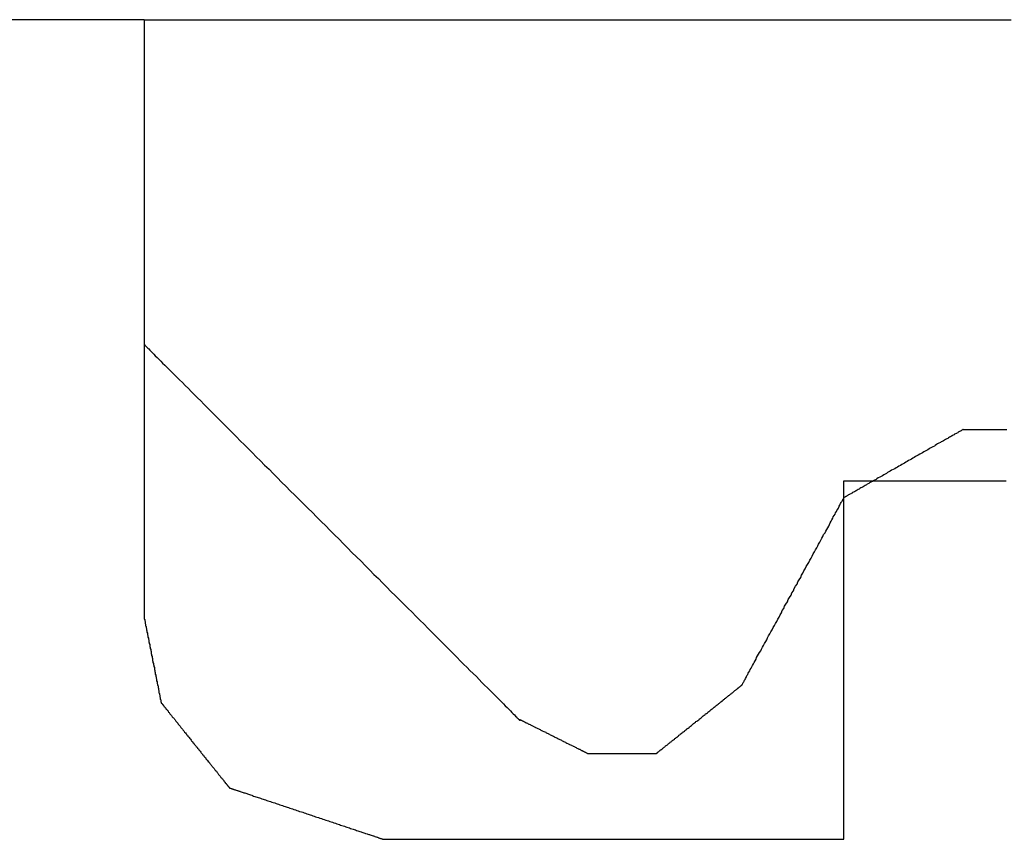
# Model space of a CAD drawing. Extents: x -18 to 110, y -13 to 102.
# Drawn here: x 104 to 106, y 56 to 57 of the extents above; entities that cross this region are included whole.
import ezdxf

# ---------------------------------------------------------------- set-up
doc = ezdxf.new("R2010")
doc.units = 0
doc.header["$LTSCALE"] = 4
doc.layers.add('SAPA_BESLAG', color=1, linetype='CONTINUOUS')

msp = doc.modelspace()

# ---------------------------------------------------------------- linework, layer by layer
at = {"layer": 'SAPA_BESLAG'}
for points in [[(104.297, 57.4977, 0), (104.294, 57.4977, 0), (104.284, 57.4977, 0), (104.266, 57.4977, 0), (104.243, 57.4977, 0), (104.212, 57.4977, 0), (104.175, 57.4977, 0), (104.132, 57.4977, 0), (104.083, 57.4977, 0), (104.028, 57.4977, 0), (103.966, 57.4977, 0)], [(104.297, 57.4974, 0), (104.297, 57.4972, 0), (104.297, 57.4965, 0), (104.297, 57.4953, 0), (104.297, 57.4936, 0), (104.297, 57.4915, 0), (104.297, 57.489, 0), (104.297, 57.486, 0), (104.297, 57.4826, 0), (104.297, 57.4787, 0), (104.297, 57.4745, 0), (104.297, 57.4698, 0), (104.297, 57.4648, 0), (104.297, 57.4593, 0), (104.297, 57.4535, 0), (104.297, 57.4473, 0), (104.297, 57.4407, 0), (104.297, 57.4337, 0), (104.297, 57.4265, 0), (104.297, 57.4188, 0), (104.297, 57.4108, 0), (104.297, 57.4025, 0), (104.297, 57.3939, 0), (104.297, 57.3849, 0), (104.297, 57.3756, 0), (104.297, 57.3661, 0), (104.297, 57.3562, 0), (104.297, 57.3461, 0), (104.297, 57.3357, 0), (104.297, 57.325, 0), (104.297, 57.314, 0), (104.297, 57.3028, 0), (104.297, 57.2913, 0), (104.297, 57.2796, 0), (104.297, 57.2677, 0), (104.297, 57.2556, 0), (104.297, 57.2432, 0), (104.297, 57.2306, 0), (104.297, 57.2178, 0), (104.297, 57.2048, 0), (104.297, 57.1917, 0), (104.297, 57.1783, 0), (104.297, 57.1648, 0), (104.297, 57.1511, 0), (104.297, 57.1373, 0), (104.297, 57.1233, 0), (104.297, 57.1092, 0), (104.297, 57.0949, 0), (104.297, 57.0806, 0), (104.297, 57.066, 0), (104.297, 57.0514, 0), (104.297, 57.0367, 0), (104.297, 57.0219, 0), (104.297, 57.007, 0), (104.297, 56.992, 0), (104.297, 56.977, 0), (104.297, 56.9619, 0), (104.297, 56.9467, 0), (104.297, 56.9315, 0), (104.297, 56.9162, 0), (104.297, 56.9009, 0), (104.297, 56.8856, 0), (104.297, 56.8702, 0), (104.297, 56.8549, 0), (104.297, 56.8395, 0), (104.297, 56.8242, 0), (104.297, 56.8088, 0), (104.297, 56.7935, 0), (104.297, 56.7782, 0), (104.297, 56.7629, 0), (104.297, 56.7477, 0), (104.297, 56.7326, 0), (104.297, 56.7174, 0), (104.297, 56.7024, 0), (104.297, 56.6874, 0), (104.297, 56.6725, 0), (104.297, 56.6577, 0), (104.297, 56.643, 0), (104.297, 56.6284, 0), (104.297, 56.6139, 0), (104.297, 56.5995, 0), (104.297, 56.5852, 0), (104.297, 56.5711, 0), (104.297, 56.5571, 0), (104.297, 56.5433, 0), (104.297, 56.5296, 0), (104.297, 56.5161, 0), (104.297, 56.5028, 0), (104.297, 56.4896, 0), (104.297, 56.4766, 0), (104.297, 56.4638, 0), (104.297, 56.4512, 0), (104.297, 56.4389, 0), (104.297, 56.4267, 0), (104.297, 56.4148, 0), (104.297, 56.4031, 0), (104.297, 56.3916, 0), (104.297, 56.3804, 0), (104.297, 56.3695, 0), (104.297, 56.3588, 0), (104.297, 56.3483, 0), (104.297, 56.3382, 0), (104.297, 56.3283, 0), (104.297, 56.3188, 0), (104.297, 56.3095, 0), (104.297, 56.3006, 0), (104.297, 56.2919, 0), (104.297, 56.2836, 0), (104.297, 56.2756, 0), (104.297, 56.268, 0), (104.297, 56.2607, 0), (104.297, 56.2537, 0), (104.297, 56.2471, 0), (104.297, 56.2409, 0), (104.297, 56.2351, 0), (104.297, 56.2296, 0), (104.297, 56.2246, 0), (104.297, 56.2199, 0), (104.297, 56.2157, 0), (104.297, 56.2118, 0), (104.297, 56.2084, 0), (104.297, 56.2054, 0), (104.297, 56.2029, 0), (104.297, 56.2008, 0), (104.297, 56.1992, 0), (104.297, 56.198, 0), (104.297, 56.1973, 0), (104.297, 56.197, 0)], [(104.297, 57.4974, 0), (104.297, 57.4974, 0), (104.3, 57.4974, 0), (104.303, 57.4974, 0), (104.308, 57.4974, 0), (104.315, 57.4974, 0), (104.323, 57.4974, 0), (104.332, 57.4974, 0), (104.342, 57.4974, 0), (104.354, 57.4974, 0), (104.367, 57.4974, 0), (104.382, 57.4974, 0), (104.397, 57.4974, 0), (104.414, 57.4974, 0), (104.432, 57.4974, 0), (104.451, 57.4974, 0), (104.472, 57.4974, 0), (104.493, 57.4974, 0), (104.516, 57.4974, 0), (104.539, 57.4974, 0), (104.564, 57.4974, 0), (104.59, 57.4974, 0), (104.616, 57.4974, 0), (104.644, 57.4974, 0), (104.672, 57.4974, 0), (104.702, 57.4974, 0), (104.732, 57.4974, 0), (104.764, 57.4974, 0), (104.796, 57.4974, 0), (104.829, 57.4974, 0), (104.863, 57.4974, 0), (104.897, 57.4974, 0), (104.933, 57.4974, 0), (104.969, 57.4974, 0), (105.005, 57.4974, 0), (105.043, 57.4974, 0), (105.081, 57.4974, 0), (105.12, 57.4974, 0), (105.159, 57.4974, 0), (105.199, 57.4974, 0), (105.24, 57.4974, 0), (105.281, 57.4974, 0), (105.323, 57.4974, 0), (105.365, 57.4974, 0), (105.408, 57.4974, 0), (105.451, 57.4974, 0), (105.495, 57.4974, 0), (105.538, 57.4974, 0), (105.583, 57.4974, 0), (105.628, 57.4974, 0), (105.673, 57.4974, 0), (105.718, 57.4974, 0), (105.764, 57.4974, 0), (105.81, 57.4974, 0), (105.856, 57.4974, 0), (105.902, 57.4974, 0), (105.949, 57.4974, 0), (105.996, 57.4974, 0), (106.043, 57.4974, 0), (106.09, 57.4974, 0), (106.137, 57.4974, 0), (106.184, 57.4974, 0)], [(104.297, 57.497, 0), (104.297, 57.4969, 0), (104.297, 57.4965, 0), (104.297, 57.4958, 0), (104.297, 57.495, 0), (104.297, 57.4938, 0), (104.297, 57.4924, 0), (104.297, 57.4908, 0), (104.297, 57.489, 0), (104.297, 57.4869, 0), (104.297, 57.4846, 0), (104.297, 57.482, 0), (104.297, 57.4793, 0), (104.297, 57.4763, 0), (104.297, 57.4732, 0), (104.297, 57.4698, 0), (104.297, 57.4662, 0), (104.297, 57.4625, 0), (104.297, 57.4585, 0), (104.297, 57.4543, 0), (104.297, 57.45, 0), (104.297, 57.4455, 0), (104.297, 57.4408, 0), (104.297, 57.4359, 0), (104.297, 57.4309, 0), (104.297, 57.4257, 0), (104.297, 57.4204, 0), (104.297, 57.4149, 0), (104.297, 57.4092, 0), (104.297, 57.4034, 0), (104.297, 57.3975, 0), (104.297, 57.3914, 0), (104.297, 57.3851, 0), (104.297, 57.3788, 0), (104.297, 57.3723, 0), (104.297, 57.3657, 0), (104.297, 57.359, 0), (104.297, 57.3522, 0), (104.297, 57.3452, 0), (104.297, 57.3382, 0), (104.297, 57.331, 0), (104.297, 57.3238, 0), (104.297, 57.3165, 0), (104.297, 57.309, 0), (104.297, 57.3015, 0), (104.297, 57.2939, 0), (104.297, 57.2863, 0), (104.297, 57.2785, 0), (104.297, 57.2707, 0), (104.297, 57.2629, 0), (104.297, 57.2549, 0), (104.297, 57.2469, 0), (104.297, 57.2389, 0), (104.297, 57.2308, 0), (104.297, 57.2227, 0), (104.297, 57.2145, 0), (104.297, 57.2063, 0), (104.297, 57.1981, 0), (104.297, 57.1898, 0), (104.297, 57.1815, 0), (104.297, 57.1732, 0), (104.297, 57.1649, 0), (104.297, 57.1566, 0), (104.297, 57.1482, 0), (104.297, 57.1399, 0), (104.297, 57.1316, 0), (104.297, 57.1232, 0), (104.297, 57.1149, 0), (104.297, 57.1066, 0), (104.297, 57.0983, 0), (104.297, 57.0901, 0), (104.297, 57.0818, 0), (104.297, 57.0736, 0), (104.297, 57.0654, 0), (104.297, 57.0573, 0), (104.297, 57.0492, 0), (104.297, 57.0412, 0), (104.297, 57.0332, 0), (104.297, 57.0253, 0), (104.297, 57.0174, 0), (104.297, 57.0096, 0), (104.297, 57.0019, 0), (104.297, 56.9942, 0), (104.297, 56.9866, 0), (104.297, 56.9791, 0), (104.297, 56.9717, 0), (104.297, 56.9643, 0), (104.297, 56.9571, 0), (104.297, 56.9499, 0), (104.297, 56.9429, 0), (104.297, 56.9359, 0), (104.297, 56.9291, 0), (104.297, 56.9224, 0), (104.297, 56.9158, 0), (104.297, 56.9093, 0), (104.297, 56.903, 0), (104.297, 56.8968, 0), (104.297, 56.8907, 0), (104.297, 56.8847, 0), (104.297, 56.8789, 0), (104.297, 56.8733, 0), (104.297, 56.8678, 0), (104.297, 56.8624, 0), (104.297, 56.8572, 0), (104.297, 56.8522, 0), (104.297, 56.8473, 0), (104.297, 56.8426, 0), (104.297, 56.8381, 0), (104.297, 56.8338, 0), (104.297, 56.8296, 0), (104.297, 56.8257, 0), (104.297, 56.8219, 0), (104.297, 56.8183, 0), (104.297, 56.815, 0), (104.297, 56.8118, 0), (104.297, 56.8088, 0), (104.297, 56.8061, 0), (104.297, 56.8036, 0), (104.297, 56.8012, 0), (104.297, 56.7992, 0), (104.297, 56.7973, 0), (104.297, 56.7957, 0), (104.297, 56.7943, 0), (104.297, 56.7932, 0), (104.297, 56.7923, 0), (104.297, 56.7916, 0), (104.297, 56.7912, 0), (104.297, 56.7911, 0)], [(104.297, 56.7904, 0), (104.298, 56.7903, 0), (104.298, 56.7898, 0), (104.299, 56.7891, 0), (104.3, 56.788, 0), (104.301, 56.7867, 0), (104.303, 56.7851, 0), (104.305, 56.7832, 0), (104.307, 56.7811, 0), (104.309, 56.7787, 0), (104.312, 56.776, 0), (104.315, 56.7731, 0), (104.318, 56.7699, 0), (104.321, 56.7665, 0), (104.325, 56.7628, 0), (104.329, 56.7589, 0), (104.333, 56.7548, 0), (104.337, 56.7504, 0), (104.342, 56.7458, 0), (104.347, 56.741, 0), (104.352, 56.736, 0), (104.357, 56.7308, 0), (104.362, 56.7253, 0), (104.368, 56.7197, 0), (104.374, 56.7139, 0), (104.38, 56.7079, 0), (104.386, 56.7017, 0), (104.393, 56.6953, 0), (104.399, 56.6887, 0), (104.406, 56.682, 0), (104.413, 56.6751, 0), (104.42, 56.6681, 0), (104.427, 56.6609, 0), (104.434, 56.6535, 0), (104.442, 56.646, 0), (104.449, 56.6384, 0), (104.457, 56.6306, 0), (104.465, 56.6227, 0), (104.473, 56.6147, 0), (104.481, 56.6065, 0), (104.49, 56.5982, 0), (104.498, 56.5898, 0), (104.506, 56.5813, 0), (104.515, 56.5728, 0), (104.524, 56.5641, 0), (104.533, 56.5553, 0), (104.541, 56.5464, 0), (104.55, 56.5374, 0), (104.559, 56.5284, 0), (104.569, 56.5193, 0), (104.578, 56.5101, 0), (104.587, 56.5008, 0), (104.596, 56.4915, 0), (104.606, 56.4822, 0), (104.615, 56.4727, 0), (104.625, 56.4633, 0), (104.634, 56.4538, 0), (104.644, 56.4442, 0), (104.653, 56.4347, 0), (104.663, 56.4251, 0), (104.672, 56.4155, 0), (104.682, 56.4058, 0), (104.692, 56.3962, 0), (104.701, 56.3865, 0), (104.711, 56.3769, 0), (104.721, 56.3672, 0), (104.73, 56.3576, 0), (104.74, 56.348, 0), (104.749, 56.3383, 0), (104.759, 56.3287, 0), (104.769, 56.3192, 0), (104.778, 56.3096, 0), (104.788, 56.3001, 0), (104.797, 56.2907, 0), (104.807, 56.2813, 0), (104.816, 56.2719, 0), (104.825, 56.2626, 0), (104.834, 56.2533, 0), (104.844, 56.2442, 0), (104.853, 56.235, 0), (104.862, 56.226, 0), (104.871, 56.217, 0), (104.88, 56.2082, 0), (104.888, 56.1994, 0), (104.897, 56.1907, 0), (104.906, 56.1821, 0), (104.914, 56.1736, 0), (104.923, 56.1652, 0), (104.931, 56.1569, 0), (104.939, 56.1488, 0), (104.947, 56.1407, 0), (104.955, 56.1328, 0), (104.963, 56.125, 0), (104.97, 56.1174, 0), (104.978, 56.1099, 0), (104.985, 56.1025, 0), (104.992, 56.0953, 0), (105, 56.0883, 0), (105.006, 56.0814, 0), (105.013, 56.0747, 0), (105.02, 56.0681, 0), (105.026, 56.0618, 0), (105.032, 56.0556, 0), (105.038, 56.0496, 0), (105.044, 56.0437, 0), (105.05, 56.0381, 0), (105.055, 56.0327, 0), (105.06, 56.0274, 0), (105.065, 56.0224, 0), (105.07, 56.0176, 0), (105.075, 56.013, 0), (105.079, 56.0087, 0), (105.083, 56.0045, 0), (105.087, 56.0006, 0), (105.091, 55.997, 0), (105.094, 55.9935, 0), (105.097, 55.9903, 0), (105.1, 55.9874, 0), (105.103, 55.9847, 0), (105.105, 55.9823, 0), (105.108, 55.9802, 0), (105.109, 55.9783, 0), (105.111, 55.9767, 0), (105.112, 55.9754, 0), (105.113, 55.9744, 0), (105.114, 55.9736, 0), (105.115, 55.9732, 0), (105.115, 55.973, 0)], [(106.08, 56.6063, 0), (106.08, 56.6063, 0), (106.08, 56.6062, 0), (106.08, 56.6061, 0), (106.08, 56.6059, 0), (106.079, 56.6056, 0), (106.079, 56.6053, 0), (106.078, 56.605, 0), (106.077, 56.6046, 0), (106.077, 56.6042, 0), (106.076, 56.6037, 0), (106.075, 56.6032, 0), (106.074, 56.6026, 0), (106.073, 56.602, 0), (106.072, 56.6013, 0), (106.07, 56.6006, 0), (106.069, 56.5998, 0), (106.068, 56.599, 0), (106.066, 56.5982, 0), (106.065, 56.5973, 0), (106.063, 56.5964, 0), (106.061, 56.5955, 0), (106.06, 56.5945, 0), (106.058, 56.5935, 0), (106.056, 56.5924, 0), (106.054, 56.5913, 0), (106.052, 56.5902, 0), (106.05, 56.589, 0), (106.048, 56.5878, 0), (106.046, 56.5866, 0), (106.044, 56.5854, 0), (106.041, 56.5841, 0), (106.039, 56.5828, 0), (106.037, 56.5814, 0), (106.034, 56.5801, 0), (106.032, 56.5787, 0), (106.03, 56.5773, 0), (106.027, 56.5758, 0), (106.024, 56.5744, 0), (106.022, 56.5729, 0), (106.019, 56.5714, 0), (106.017, 56.5699, 0), (106.014, 56.5683, 0), (106.011, 56.5667, 0), (106.008, 56.5652, 0), (106.006, 56.5636, 0), (106.003, 56.5619, 0), (106, 56.5603, 0), (105.997, 56.5587, 0), (105.994, 56.557, 0), (105.991, 56.5554, 0), (105.988, 56.5537, 0), (105.985, 56.552, 0), (105.982, 56.5503, 0), (105.979, 56.5486, 0), (105.976, 56.5468, 0), (105.973, 56.5451, 0), (105.97, 56.5434, 0), (105.967, 56.5416, 0), (105.964, 56.5399, 0), (105.961, 56.5381, 0), (105.958, 56.5364, 0), (105.955, 56.5346, 0), (105.952, 56.5329, 0), (105.949, 56.5311, 0), (105.946, 56.5294, 0), (105.943, 56.5276, 0), (105.94, 56.5259, 0), (105.937, 56.5241, 0), (105.934, 56.5224, 0), (105.931, 56.5206, 0), (105.927, 56.5189, 0), (105.924, 56.5172, 0), (105.921, 56.5155, 0), (105.918, 56.5138, 0), (105.915, 56.512, 0), (105.913, 56.5104, 0), (105.91, 56.5087, 0), (105.907, 56.507, 0), (105.904, 56.5053, 0), (105.901, 56.5037, 0), (105.898, 56.5021, 0), (105.895, 56.5005, 0), (105.892, 56.4989, 0), (105.89, 56.4973, 0), (105.887, 56.4957, 0), (105.884, 56.4942, 0), (105.882, 56.4927, 0), (105.879, 56.4911, 0), (105.876, 56.4897, 0), (105.874, 56.4882, 0), (105.871, 56.4868, 0), (105.869, 56.4854, 0), (105.866, 56.484, 0), (105.864, 56.4826, 0), (105.862, 56.4813, 0), (105.859, 56.48, 0), (105.857, 56.4787, 0), (105.855, 56.4774, 0), (105.853, 56.4762, 0), (105.851, 56.475, 0), (105.849, 56.4738, 0), (105.847, 56.4727, 0), (105.845, 56.4716, 0), (105.843, 56.4706, 0), (105.841, 56.4695, 0), (105.839, 56.4686, 0), (105.838, 56.4676, 0), (105.836, 56.4667, 0), (105.835, 56.4658, 0), (105.833, 56.465, 0), (105.832, 56.4642, 0), (105.83, 56.4634, 0), (105.829, 56.4627, 0), (105.828, 56.4621, 0), (105.827, 56.4614, 0), (105.826, 56.4609, 0), (105.825, 56.4603, 0), (105.824, 56.4598, 0), (105.823, 56.4594, 0), (105.823, 56.459, 0), (105.822, 56.4587, 0), (105.822, 56.4584, 0), (105.821, 56.4581, 0), (105.821, 56.458, 0), (105.821, 56.4578, 0), (105.82, 56.4577, 0), (105.82, 56.4577, 0)], [(106.175, 56.6055, 0), (106.164, 56.6055, 0), (106.154, 56.6055, 0), (106.145, 56.6055, 0), (106.137, 56.6055, 0), (106.128, 56.6055, 0), (106.121, 56.6055, 0), (106.114, 56.6055, 0), (106.108, 56.6055, 0), (106.102, 56.6055, 0), (106.097, 56.6055, 0), (106.093, 56.6055, 0), (106.089, 56.6055, 0), (106.086, 56.6055, 0), (106.083, 56.6055, 0), (106.081, 56.6055, 0), (106.08, 56.6055, 0), (106.08, 56.6055, 0)], [(105.82, 56.4941, 0), (105.821, 56.4941, 0), (105.821, 56.4941, 0), (105.821, 56.4941, 0), (105.822, 56.4941, 0), (105.823, 56.4941, 0), (105.824, 56.4941, 0), (105.826, 56.4941, 0), (105.827, 56.4941, 0), (105.829, 56.4941, 0), (105.831, 56.4941, 0), (105.834, 56.4941, 0), (105.836, 56.4941, 0), (105.839, 56.4941, 0), (105.842, 56.4941, 0), (105.845, 56.4941, 0), (105.848, 56.4941, 0), (105.851, 56.4941, 0), (105.855, 56.4941, 0), (105.858, 56.4941, 0), (105.862, 56.4941, 0), (105.866, 56.4941, 0), (105.871, 56.4941, 0), (105.875, 56.4941, 0), (105.88, 56.4941, 0), (105.885, 56.4941, 0), (105.889, 56.4941, 0), (105.894, 56.4941, 0), (105.9, 56.4941, 0), (105.905, 56.4941, 0), (105.911, 56.4941, 0), (105.916, 56.4941, 0), (105.922, 56.4941, 0), (105.928, 56.4941, 0), (105.934, 56.4941, 0), (105.94, 56.4941, 0), (105.947, 56.4941, 0), (105.953, 56.4941, 0), (105.96, 56.4941, 0), (105.966, 56.4941, 0), (105.973, 56.4941, 0), (105.98, 56.4941, 0), (105.987, 56.4941, 0), (105.994, 56.4941, 0), (106.001, 56.4941, 0), (106.009, 56.4941, 0), (106.016, 56.4941, 0), (106.024, 56.4941, 0), (106.031, 56.4941, 0), (106.039, 56.4941, 0), (106.047, 56.4941, 0), (106.055, 56.4941, 0), (106.063, 56.4941, 0), (106.071, 56.4941, 0), (106.079, 56.4941, 0), (106.087, 56.4941, 0), (106.095, 56.4941, 0), (106.104, 56.4941, 0), (106.112, 56.4941, 0), (106.121, 56.4941, 0), (106.129, 56.4941, 0), (106.138, 56.4941, 0), (106.146, 56.4941, 0), (106.155, 56.4941, 0), (106.164, 56.4941, 0), (106.173, 56.4941, 0)], [(105.82, 55.7141, 0), (105.82, 55.7142, 0), (105.82, 55.7145, 0), (105.82, 55.7149, 0), (105.82, 55.7156, 0), (105.82, 55.7164, 0), (105.82, 55.7174, 0), (105.82, 55.7185, 0), (105.82, 55.7198, 0), (105.82, 55.7213, 0), (105.82, 55.723, 0), (105.82, 55.7248, 0), (105.82, 55.7268, 0), (105.82, 55.7289, 0), (105.82, 55.7312, 0), (105.82, 55.7336, 0), (105.82, 55.7362, 0), (105.82, 55.739, 0), (105.82, 55.7418, 0), (105.82, 55.7449, 0), (105.82, 55.748, 0), (105.82, 55.7513, 0), (105.82, 55.7548, 0), (105.82, 55.7584, 0), (105.82, 55.7621, 0), (105.82, 55.7659, 0), (105.82, 55.7699, 0), (105.82, 55.774, 0), (105.82, 55.7782, 0), (105.82, 55.7825, 0), (105.82, 55.7869, 0), (105.82, 55.7915, 0), (105.82, 55.7962, 0), (105.82, 55.801, 0), (105.82, 55.8059, 0), (105.82, 55.8109, 0), (105.82, 55.816, 0), (105.82, 55.8212, 0), (105.82, 55.8265, 0), (105.82, 55.8319, 0), (105.82, 55.8374, 0), (105.82, 55.843, 0), (105.82, 55.8486, 0), (105.82, 55.8544, 0), (105.82, 55.8602, 0), (105.82, 55.8662, 0), (105.82, 55.8722, 0), (105.82, 55.8783, 0), (105.82, 55.8845, 0), (105.82, 55.8907, 0), (105.82, 55.897, 0), (105.82, 55.9034, 0), (105.82, 55.9098, 0), (105.82, 55.9163, 0), (105.82, 55.9229, 0), (105.82, 55.9295, 0), (105.82, 55.9362, 0), (105.82, 55.943, 0), (105.82, 55.9498, 0), (105.82, 55.9566, 0), (105.82, 55.9635, 0), (105.82, 55.9704, 0), (105.82, 55.9774, 0), (105.82, 55.9844, 0), (105.82, 55.9915, 0), (105.82, 55.9986, 0), (105.82, 56.0057, 0), (105.82, 56.0129, 0), (105.82, 56.0201, 0), (105.82, 56.0273, 0), (105.82, 56.0345, 0), (105.82, 56.0418, 0), (105.82, 56.0491, 0), (105.82, 56.0564, 0), (105.82, 56.0637, 0), (105.82, 56.071, 0), (105.82, 56.0784, 0), (105.82, 56.0857, 0), (105.82, 56.0931, 0), (105.82, 56.1004, 0), (105.82, 56.1078, 0), (105.82, 56.1151, 0), (105.82, 56.1225, 0), (105.82, 56.1299, 0), (105.82, 56.1372, 0), (105.82, 56.1445, 0), (105.82, 56.1518, 0), (105.82, 56.1591, 0), (105.82, 56.1664, 0), (105.82, 56.1737, 0), (105.82, 56.1809, 0), (105.82, 56.1881, 0), (105.82, 56.1953, 0), (105.82, 56.2025, 0), (105.82, 56.2096, 0), (105.82, 56.2167, 0), (105.82, 56.2238, 0), (105.82, 56.2308, 0), (105.82, 56.2378, 0), (105.82, 56.2447, 0), (105.82, 56.2516, 0), (105.82, 56.2585, 0), (105.82, 56.2653, 0), (105.82, 56.272, 0), (105.82, 56.2787, 0), (105.82, 56.2853, 0), (105.82, 56.2919, 0), (105.82, 56.2984, 0), (105.82, 56.3048, 0), (105.82, 56.3112, 0), (105.82, 56.3175, 0), (105.82, 56.3238, 0), (105.82, 56.3299, 0), (105.82, 56.336, 0), (105.82, 56.342, 0), (105.82, 56.348, 0), (105.82, 56.3538, 0), (105.82, 56.3596, 0), (105.82, 56.3653, 0), (105.82, 56.3709, 0), (105.82, 56.3764, 0), (105.82, 56.3818, 0), (105.82, 56.3871, 0), (105.82, 56.3923, 0), (105.82, 56.3974, 0), (105.82, 56.4024, 0), (105.82, 56.4073, 0), (105.82, 56.412, 0), (105.82, 56.4167, 0), (105.82, 56.4213, 0), (105.82, 56.4257, 0), (105.82, 56.4301, 0), (105.82, 56.4343, 0), (105.82, 56.4384, 0), (105.82, 56.4423, 0), (105.82, 56.4462, 0), (105.82, 56.4499, 0), (105.82, 56.4534, 0), (105.82, 56.4569, 0), (105.82, 56.4602, 0), (105.82, 56.4634, 0), (105.82, 56.4664, 0), (105.82, 56.4693, 0), (105.82, 56.472, 0), (105.82, 56.4746, 0), (105.82, 56.477, 0), (105.82, 56.4793, 0), (105.82, 56.4815, 0), (105.82, 56.4834, 0), (105.82, 56.4852, 0), (105.82, 56.4869, 0), (105.82, 56.4884, 0), (105.82, 56.4897, 0), (105.82, 56.4909, 0), (105.82, 56.4918, 0), (105.82, 56.4927, 0), (105.82, 56.4933, 0), (105.82, 56.4937, 0), (105.82, 56.494, 0), (105.82, 56.4941, 0)], [(105.597, 56.0482, 0), (105.597, 56.0483, 0), (105.597, 56.0485, 0), (105.597, 56.0489, 0), (105.598, 56.0494, 0), (105.598, 56.0501, 0), (105.599, 56.0509, 0), (105.599, 56.0518, 0), (105.6, 56.0529, 0), (105.6, 56.0541, 0), (105.601, 56.0554, 0), (105.602, 56.0569, 0), (105.603, 56.0585, 0), (105.604, 56.0602, 0), (105.605, 56.062, 0), (105.606, 56.064, 0), (105.607, 56.066, 0), (105.608, 56.0682, 0), (105.609, 56.0705, 0), (105.611, 56.0729, 0), (105.612, 56.0754, 0), (105.613, 56.078, 0), (105.615, 56.0808, 0), (105.616, 56.0836, 0), (105.618, 56.0865, 0), (105.62, 56.0895, 0), (105.621, 56.0926, 0), (105.623, 56.0958, 0), (105.625, 56.0991, 0), (105.627, 56.1024, 0), (105.629, 56.1059, 0), (105.63, 56.1094, 0), (105.632, 56.113, 0), (105.634, 56.1167, 0), (105.636, 56.1204, 0), (105.639, 56.1242, 0), (105.641, 56.1281, 0), (105.643, 56.1321, 0), (105.645, 56.1361, 0), (105.647, 56.1402, 0), (105.65, 56.1443, 0), (105.652, 56.1485, 0), (105.654, 56.1528, 0), (105.656, 56.1571, 0), (105.659, 56.1614, 0), (105.661, 56.1658, 0), (105.664, 56.1703, 0), (105.666, 56.1747, 0), (105.669, 56.1793, 0), (105.671, 56.1838, 0), (105.674, 56.1884, 0), (105.676, 56.193, 0), (105.679, 56.1977, 0), (105.681, 56.2024, 0), (105.684, 56.2071, 0), (105.686, 56.2118, 0), (105.689, 56.2166, 0), (105.691, 56.2213, 0), (105.694, 56.2261, 0), (105.697, 56.2309, 0), (105.699, 56.2357, 0), (105.702, 56.2405, 0), (105.705, 56.2454, 0), (105.707, 56.2502, 0), (105.71, 56.255, 0), (105.712, 56.2599, 0), (105.715, 56.2647, 0), (105.718, 56.2695, 0), (105.72, 56.2743, 0), (105.723, 56.2791, 0), (105.726, 56.2839, 0), (105.728, 56.2887, 0), (105.731, 56.2934, 0), (105.733, 56.2981, 0), (105.736, 56.3028, 0), (105.738, 56.3075, 0), (105.741, 56.3122, 0), (105.744, 56.3168, 0), (105.746, 56.3214, 0), (105.749, 56.326, 0), (105.751, 56.3305, 0), (105.753, 56.335, 0), (105.756, 56.3394, 0), (105.758, 56.3438, 0), (105.761, 56.3482, 0), (105.763, 56.3525, 0), (105.765, 56.3567, 0), (105.768, 56.3609, 0), (105.77, 56.365, 0), (105.772, 56.3691, 0), (105.774, 56.3731, 0), (105.776, 56.3771, 0), (105.779, 56.381, 0), (105.781, 56.3848, 0), (105.783, 56.3886, 0), (105.785, 56.3922, 0), (105.787, 56.3958, 0), (105.789, 56.3994, 0), (105.79, 56.4028, 0), (105.792, 56.4062, 0), (105.794, 56.4094, 0), (105.796, 56.4126, 0), (105.797, 56.4157, 0), (105.799, 56.4187, 0), (105.801, 56.4216, 0), (105.802, 56.4245, 0), (105.804, 56.4272, 0), (105.805, 56.4298, 0), (105.807, 56.4323, 0), (105.808, 56.4347, 0), (105.809, 56.437, 0), (105.81, 56.4392, 0), (105.811, 56.4413, 0), (105.812, 56.4432, 0), (105.813, 56.445, 0), (105.814, 56.4468, 0), (105.815, 56.4483, 0), (105.816, 56.4498, 0), (105.817, 56.4511, 0), (105.817, 56.4524, 0), (105.818, 56.4534, 0), (105.819, 56.4544, 0), (105.819, 56.4552, 0), (105.819, 56.4558, 0), (105.82, 56.4563, 0), (105.82, 56.4567, 0), (105.82, 56.4569, 0), (105.82, 56.457, 0)], [(104.297, 56.1974, 0), (104.297, 56.1974, 0), (104.297, 56.1973, 0), (104.297, 56.1971, 0), (104.297, 56.1969, 0), (104.297, 56.1966, 0), (104.297, 56.1962, 0), (104.297, 56.1958, 0), (104.297, 56.1953, 0), (104.297, 56.1947, 0), (104.297, 56.1941, 0), (104.297, 56.1935, 0), (104.298, 56.1927, 0), (104.298, 56.192, 0), (104.298, 56.1911, 0), (104.298, 56.1902, 0), (104.298, 56.1893, 0), (104.299, 56.1883, 0), (104.299, 56.1873, 0), (104.299, 56.1862, 0), (104.299, 56.185, 0), (104.299, 56.1838, 0), (104.3, 56.1826, 0), (104.3, 56.1813, 0), (104.3, 56.18, 0), (104.3, 56.1786, 0), (104.301, 56.1772, 0), (104.301, 56.1758, 0), (104.301, 56.1743, 0), (104.302, 56.1728, 0), (104.302, 56.1712, 0), (104.302, 56.1696, 0), (104.303, 56.168, 0), (104.303, 56.1663, 0), (104.303, 56.1646, 0), (104.304, 56.1628, 0), (104.304, 56.1611, 0), (104.304, 56.1593, 0), (104.305, 56.1574, 0), (104.305, 56.1556, 0), (104.305, 56.1537, 0), (104.306, 56.1518, 0), (104.306, 56.1499, 0), (104.307, 56.1479, 0), (104.307, 56.1459, 0), (104.307, 56.1439, 0), (104.308, 56.1419, 0), (104.308, 56.1399, 0), (104.309, 56.1378, 0), (104.309, 56.1357, 0), (104.309, 56.1337, 0), (104.31, 56.1316, 0), (104.31, 56.1294, 0), (104.311, 56.1273, 0), (104.311, 56.1252, 0), (104.312, 56.123, 0), (104.312, 56.1209, 0), (104.312, 56.1187, 0), (104.313, 56.1165, 0), (104.313, 56.1143, 0), (104.314, 56.1121, 0), (104.314, 56.1099, 0), (104.315, 56.1078, 0), (104.315, 56.1056, 0), (104.315, 56.1034, 0), (104.316, 56.1012, 0), (104.316, 56.099, 0), (104.317, 56.0968, 0), (104.317, 56.0946, 0), (104.318, 56.0924, 0), (104.318, 56.0902, 0), (104.319, 56.0881, 0), (104.319, 56.0859, 0), (104.319, 56.0838, 0), (104.32, 56.0816, 0), (104.32, 56.0795, 0), (104.321, 56.0774, 0), (104.321, 56.0753, 0), (104.321, 56.0732, 0), (104.322, 56.0711, 0), (104.322, 56.069, 0), (104.323, 56.067, 0), (104.323, 56.065, 0), (104.324, 56.063, 0), (104.324, 56.061, 0), (104.324, 56.0591, 0), (104.325, 56.0571, 0), (104.325, 56.0552, 0), (104.325, 56.0533, 0), (104.326, 56.0515, 0), (104.326, 56.0497, 0), (104.327, 56.0479, 0), (104.327, 56.0461, 0), (104.327, 56.0444, 0), (104.328, 56.0426, 0), (104.328, 56.041, 0), (104.328, 56.0393, 0), (104.329, 56.0377, 0), (104.329, 56.0362, 0), (104.329, 56.0346, 0), (104.329, 56.0331, 0), (104.33, 56.0317, 0), (104.33, 56.0303, 0), (104.33, 56.0289, 0), (104.331, 56.0276, 0), (104.331, 56.0263, 0), (104.331, 56.0251, 0), (104.331, 56.0239, 0), (104.332, 56.0228, 0), (104.332, 56.0217, 0), (104.332, 56.0206, 0), (104.332, 56.0196, 0), (104.332, 56.0187, 0), (104.333, 56.0178, 0), (104.333, 56.017, 0), (104.333, 56.0162, 0), (104.333, 56.0155, 0), (104.333, 56.0148, 0), (104.333, 56.0142, 0), (104.333, 56.0136, 0), (104.333, 56.0131, 0), (104.334, 56.0127, 0), (104.334, 56.0124, 0), (104.334, 56.0121, 0), (104.334, 56.0118, 0), (104.334, 56.0116, 0), (104.334, 56.0115, 0), (104.334, 56.0115, 0)], [(105.411, 55.9007, 0), (105.412, 55.9007, 0), (105.412, 55.9008, 0), (105.412, 55.9009, 0), (105.412, 55.901, 0), (105.412, 55.9011, 0), (105.412, 55.9013, 0), (105.413, 55.9016, 0), (105.413, 55.9018, 0), (105.413, 55.9021, 0), (105.414, 55.9024, 0), (105.414, 55.9027, 0), (105.415, 55.9031, 0), (105.415, 55.9035, 0), (105.416, 55.904, 0), (105.416, 55.9044, 0), (105.417, 55.9049, 0), (105.417, 55.9054, 0), (105.418, 55.906, 0), (105.419, 55.9066, 0), (105.42, 55.9072, 0), (105.42, 55.9078, 0), (105.421, 55.9085, 0), (105.422, 55.9091, 0), (105.423, 55.9098, 0), (105.424, 55.9106, 0), (105.425, 55.9113, 0), (105.426, 55.9121, 0), (105.427, 55.9129, 0), (105.428, 55.9137, 0), (105.429, 55.9146, 0), (105.43, 55.9154, 0), (105.431, 55.9163, 0), (105.432, 55.9172, 0), (105.433, 55.9182, 0), (105.435, 55.9191, 0), (105.436, 55.9201, 0), (105.437, 55.9211, 0), (105.438, 55.9221, 0), (105.44, 55.9231, 0), (105.441, 55.9242, 0), (105.442, 55.9252, 0), (105.444, 55.9263, 0), (105.445, 55.9274, 0), (105.446, 55.9285, 0), (105.448, 55.9297, 0), (105.449, 55.9308, 0), (105.451, 55.932, 0), (105.452, 55.9331, 0), (105.454, 55.9343, 0), (105.455, 55.9355, 0), (105.457, 55.9367, 0), (105.458, 55.938, 0), (105.46, 55.9392, 0), (105.461, 55.9405, 0), (105.463, 55.9417, 0), (105.464, 55.943, 0), (105.466, 55.9443, 0), (105.468, 55.9456, 0), (105.469, 55.9469, 0), (105.471, 55.9482, 0), (105.473, 55.9495, 0), (105.474, 55.9508, 0), (105.476, 55.9522, 0), (105.478, 55.9535, 0), (105.479, 55.9549, 0), (105.481, 55.9562, 0), (105.483, 55.9576, 0), (105.484, 55.959, 0), (105.486, 55.9603, 0), (105.488, 55.9617, 0), (105.49, 55.9631, 0), (105.491, 55.9645, 0), (105.493, 55.9659, 0), (105.495, 55.9673, 0), (105.497, 55.9687, 0), (105.498, 55.9701, 0), (105.5, 55.9715, 0), (105.502, 55.9729, 0), (105.504, 55.9743, 0), (105.505, 55.9757, 0), (105.507, 55.9771, 0), (105.509, 55.9785, 0), (105.511, 55.9799, 0), (105.512, 55.9813, 0), (105.514, 55.9827, 0), (105.516, 55.984, 0), (105.518, 55.9854, 0), (105.519, 55.9868, 0), (105.521, 55.9882, 0), (105.523, 55.9896, 0), (105.524, 55.991, 0), (105.526, 55.9923, 0), (105.528, 55.9937, 0), (105.53, 55.9951, 0), (105.531, 55.9964, 0), (105.533, 55.9977, 0), (105.535, 55.9991, 0), (105.536, 56.0004, 0), (105.538, 56.0017, 0), (105.54, 56.003, 0), (105.541, 56.0043, 0), (105.543, 56.0056, 0), (105.544, 56.0069, 0), (105.546, 56.0082, 0), (105.548, 56.0095, 0), (105.549, 56.0107, 0), (105.551, 56.012, 0), (105.552, 56.0132, 0), (105.554, 56.0144, 0), (105.555, 56.0156, 0), (105.557, 56.0168, 0), (105.558, 56.018, 0), (105.56, 56.0191, 0), (105.561, 56.0203, 0), (105.563, 56.0214, 0), (105.564, 56.0225, 0), (105.565, 56.0236, 0), (105.567, 56.0247, 0), (105.568, 56.0257, 0), (105.569, 56.0268, 0), (105.571, 56.0278, 0), (105.572, 56.0288, 0), (105.573, 56.0298, 0), (105.574, 56.0308, 0), (105.576, 56.0317, 0), (105.577, 56.0327, 0), (105.578, 56.0336, 0), (105.579, 56.0345, 0), (105.58, 56.0353, 0), (105.581, 56.0362, 0), (105.582, 56.037, 0), (105.583, 56.0378, 0), (105.584, 56.0386, 0), (105.585, 56.0394, 0), (105.586, 56.0401, 0), (105.587, 56.0408, 0), (105.588, 56.0415, 0), (105.589, 56.0421, 0), (105.589, 56.0428, 0), (105.59, 56.0434, 0), (105.591, 56.0439, 0), (105.591, 56.0445, 0), (105.592, 56.045, 0), (105.593, 56.0455, 0), (105.593, 56.046, 0), (105.594, 56.0464, 0), (105.594, 56.0468, 0), (105.595, 56.0472, 0), (105.595, 56.0475, 0), (105.596, 56.0478, 0), (105.596, 56.0481, 0), (105.596, 56.0484, 0), (105.597, 56.0486, 0), (105.597, 56.0488, 0), (105.597, 56.0489, 0), (105.597, 56.0491, 0), (105.597, 56.0491, 0), (105.597, 56.0492, 0), (105.597, 56.0492, 0)], [(104.334, 56.0115, 0), (104.334, 56.0115, 0), (104.334, 56.0114, 0), (104.334, 56.0113, 0), (104.334, 56.0112, 0), (104.334, 56.011, 0), (104.334, 56.0107, 0), (104.335, 56.0105, 0), (104.335, 56.0102, 0), (104.335, 56.0098, 0), (104.335, 56.0094, 0), (104.336, 56.009, 0), (104.336, 56.0085, 0), (104.337, 56.008, 0), (104.337, 56.0074, 0), (104.338, 56.0069, 0), (104.338, 56.0063, 0), (104.339, 56.0056, 0), (104.339, 56.0049, 0), (104.34, 56.0042, 0), (104.34, 56.0034, 0), (104.341, 56.0027, 0), (104.342, 56.0018, 0), (104.342, 56.001, 0), (104.343, 56.0001, 0), (104.344, 55.9992, 0), (104.344, 55.9982, 0), (104.345, 55.9973, 0), (104.346, 55.9963, 0), (104.347, 55.9952, 0), (104.348, 55.9942, 0), (104.349, 55.9931, 0), (104.349, 55.992, 0), (104.35, 55.9908, 0), (104.351, 55.9897, 0), (104.352, 55.9885, 0), (104.353, 55.9873, 0), (104.354, 55.986, 0), (104.355, 55.9848, 0), (104.356, 55.9835, 0), (104.357, 55.9822, 0), (104.358, 55.9809, 0), (104.359, 55.9795, 0), (104.361, 55.9781, 0), (104.362, 55.9767, 0), (104.363, 55.9753, 0), (104.364, 55.9739, 0), (104.365, 55.9724, 0), (104.366, 55.971, 0), (104.367, 55.9695, 0), (104.369, 55.968, 0), (104.37, 55.9665, 0), (104.371, 55.9649, 0), (104.372, 55.9634, 0), (104.374, 55.9618, 0), (104.375, 55.9603, 0), (104.376, 55.9587, 0), (104.377, 55.9571, 0), (104.379, 55.9554, 0), (104.38, 55.9538, 0), (104.381, 55.9522, 0), (104.383, 55.9505, 0), (104.384, 55.9489, 0), (104.385, 55.9472, 0), (104.387, 55.9455, 0), (104.388, 55.9438, 0), (104.389, 55.9421, 0), (104.391, 55.9404, 0), (104.392, 55.9387, 0), (104.394, 55.937, 0), (104.395, 55.9353, 0), (104.396, 55.9335, 0), (104.398, 55.9318, 0), (104.399, 55.9301, 0), (104.4, 55.9283, 0), (104.402, 55.9266, 0), (104.403, 55.9248, 0), (104.405, 55.9231, 0), (104.406, 55.9213, 0), (104.407, 55.9196, 0), (104.409, 55.9178, 0), (104.41, 55.9161, 0), (104.412, 55.9143, 0), (104.413, 55.9126, 0), (104.415, 55.9108, 0), (104.416, 55.9091, 0), (104.417, 55.9074, 0), (104.419, 55.9056, 0), (104.42, 55.9039, 0), (104.421, 55.9022, 0), (104.423, 55.9004, 0), (104.424, 55.8987, 0), (104.426, 55.897, 0), (104.427, 55.8953, 0), (104.428, 55.8936, 0), (104.43, 55.8919, 0), (104.431, 55.8902, 0), (104.432, 55.8886, 0), (104.434, 55.8869, 0), (104.435, 55.8853, 0), (104.436, 55.8836, 0), (104.438, 55.882, 0), (104.439, 55.8804, 0), (104.44, 55.8788, 0), (104.442, 55.8772, 0), (104.443, 55.8756, 0), (104.444, 55.874, 0), (104.445, 55.8725, 0), (104.446, 55.8709, 0), (104.448, 55.8694, 0), (104.449, 55.8679, 0), (104.45, 55.8664, 0), (104.451, 55.865, 0), (104.452, 55.8635, 0), (104.454, 55.8621, 0), (104.455, 55.8607, 0), (104.456, 55.8593, 0), (104.457, 55.8579, 0), (104.458, 55.8566, 0), (104.459, 55.8552, 0), (104.46, 55.8539, 0), (104.461, 55.8526, 0), (104.462, 55.8514, 0), (104.463, 55.8501, 0), (104.464, 55.8489, 0), (104.465, 55.8477, 0), (104.466, 55.8466, 0), (104.467, 55.8454, 0), (104.468, 55.8443, 0), (104.469, 55.8432, 0), (104.47, 55.8422, 0), (104.47, 55.8412, 0), (104.471, 55.8402, 0), (104.472, 55.8392, 0), (104.473, 55.8382, 0), (104.473, 55.8373, 0), (104.474, 55.8364, 0), (104.475, 55.8356, 0), (104.475, 55.8348, 0), (104.476, 55.834, 0), (104.477, 55.8332, 0), (104.477, 55.8325, 0), (104.478, 55.8318, 0), (104.478, 55.8312, 0), (104.479, 55.8306, 0), (104.479, 55.83, 0), (104.48, 55.8294, 0), (104.48, 55.8289, 0), (104.481, 55.8285, 0), (104.481, 55.828, 0), (104.481, 55.8276, 0), (104.482, 55.8273, 0), (104.482, 55.827, 0), (104.482, 55.8267, 0), (104.482, 55.8265, 0), (104.482, 55.8263, 0), (104.482, 55.8261, 0), (104.483, 55.826, 0), (104.483, 55.8259, 0), (104.483, 55.8259, 0)], [(105.114, 55.9748, 0), (105.115, 55.9748, 0), (105.115, 55.9748, 0), (105.115, 55.9747, 0), (105.115, 55.9746, 0), (105.115, 55.9745, 0), (105.115, 55.9743, 0), (105.116, 55.9742, 0), (105.116, 55.974, 0), (105.117, 55.9737, 0), (105.117, 55.9735, 0), (105.118, 55.9732, 0), (105.118, 55.973, 0), (105.119, 55.9726, 0), (105.12, 55.9723, 0), (105.12, 55.972, 0), (105.121, 55.9716, 0), (105.122, 55.9712, 0), (105.123, 55.9708, 0), (105.123, 55.9703, 0), (105.124, 55.9699, 0), (105.125, 55.9694, 0), (105.126, 55.9689, 0), (105.127, 55.9684, 0), (105.128, 55.9679, 0), (105.129, 55.9673, 0), (105.131, 55.9668, 0), (105.132, 55.9662, 0), (105.133, 55.9656, 0), (105.134, 55.965, 0), (105.135, 55.9644, 0), (105.137, 55.9637, 0), (105.138, 55.9631, 0), (105.139, 55.9624, 0), (105.141, 55.9617, 0), (105.142, 55.961, 0), (105.144, 55.9603, 0), (105.145, 55.9596, 0), (105.146, 55.9589, 0), (105.148, 55.9581, 0), (105.149, 55.9574, 0), (105.151, 55.9566, 0), (105.152, 55.9559, 0), (105.154, 55.9551, 0), (105.156, 55.9543, 0), (105.157, 55.9535, 0), (105.159, 55.9527, 0), (105.16, 55.9519, 0), (105.162, 55.9511, 0), (105.164, 55.9502, 0), (105.165, 55.9494, 0), (105.167, 55.9486, 0), (105.169, 55.9477, 0), (105.171, 55.9469, 0), (105.172, 55.946, 0), (105.174, 55.9452, 0), (105.176, 55.9443, 0), (105.177, 55.9434, 0), (105.179, 55.9426, 0), (105.181, 55.9417, 0), (105.183, 55.9408, 0), (105.184, 55.9399, 0), (105.186, 55.9391, 0), (105.188, 55.9382, 0), (105.19, 55.9373, 0), (105.191, 55.9365, 0), (105.193, 55.9356, 0), (105.195, 55.9347, 0), (105.197, 55.9338, 0), (105.198, 55.933, 0), (105.2, 55.9321, 0), (105.202, 55.9312, 0), (105.204, 55.9304, 0), (105.205, 55.9295, 0), (105.207, 55.9287, 0), (105.209, 55.9278, 0), (105.21, 55.927, 0), (105.212, 55.9261, 0), (105.214, 55.9253, 0), (105.215, 55.9245, 0), (105.217, 55.9236, 0), (105.219, 55.9228, 0), (105.22, 55.922, 0), (105.222, 55.9212, 0), (105.223, 55.9204, 0), (105.225, 55.9197, 0), (105.227, 55.9189, 0), (105.228, 55.9181, 0), (105.23, 55.9174, 0), (105.231, 55.9166, 0), (105.233, 55.9159, 0), (105.234, 55.9152, 0), (105.235, 55.9145, 0), (105.237, 55.9138, 0), (105.238, 55.9131, 0), (105.239, 55.9125, 0), (105.241, 55.9118, 0), (105.242, 55.9112, 0), (105.243, 55.9105, 0), (105.245, 55.9099, 0), (105.246, 55.9093, 0), (105.247, 55.9088, 0), (105.248, 55.9082, 0), (105.249, 55.9077, 0), (105.25, 55.9071, 0), (105.251, 55.9066, 0), (105.252, 55.9061, 0), (105.253, 55.9056, 0), (105.254, 55.9052, 0), (105.255, 55.9048, 0), (105.256, 55.9043, 0), (105.257, 55.9039, 0), (105.257, 55.9036, 0), (105.258, 55.9032, 0), (105.259, 55.9029, 0), (105.259, 55.9026, 0), (105.26, 55.9023, 0), (105.26, 55.902, 0), (105.261, 55.9018, 0), (105.261, 55.9016, 0), (105.262, 55.9014, 0), (105.262, 55.9012, 0), (105.262, 55.901, 0), (105.263, 55.9009, 0), (105.263, 55.9008, 0), (105.263, 55.9008, 0), (105.263, 55.9007, 0), (105.263, 55.9007, 0)], [(105.263, 55.9007, 0), (105.263, 55.9007, 0), (105.263, 55.9007, 0), (105.263, 55.9007, 0), (105.263, 55.9007, 0), (105.263, 55.9007, 0), (105.264, 55.9007, 0), (105.264, 55.9007, 0), (105.264, 55.9007, 0), (105.264, 55.9007, 0), (105.265, 55.9007, 0), (105.265, 55.9007, 0), (105.265, 55.9007, 0), (105.266, 55.9007, 0), (105.266, 55.9007, 0), (105.267, 55.9007, 0), (105.267, 55.9007, 0), (105.268, 55.9007, 0), (105.268, 55.9007, 0), (105.269, 55.9007, 0), (105.269, 55.9007, 0), (105.27, 55.9007, 0), (105.271, 55.9007, 0), (105.271, 55.9007, 0), (105.272, 55.9007, 0), (105.273, 55.9007, 0), (105.274, 55.9007, 0), (105.274, 55.9007, 0), (105.275, 55.9007, 0), (105.276, 55.9007, 0), (105.277, 55.9007, 0), (105.278, 55.9007, 0), (105.279, 55.9007, 0), (105.28, 55.9007, 0), (105.28, 55.9007, 0), (105.281, 55.9007, 0), (105.282, 55.9007, 0), (105.283, 55.9007, 0), (105.284, 55.9007, 0), (105.285, 55.9007, 0), (105.286, 55.9007, 0), (105.288, 55.9007, 0), (105.289, 55.9007, 0), (105.29, 55.9007, 0), (105.291, 55.9007, 0), (105.292, 55.9007, 0), (105.293, 55.9007, 0), (105.294, 55.9007, 0), (105.295, 55.9007, 0), (105.297, 55.9007, 0), (105.298, 55.9007, 0), (105.299, 55.9007, 0), (105.3, 55.9007, 0), (105.301, 55.9007, 0), (105.303, 55.9007, 0), (105.304, 55.9007, 0), (105.305, 55.9007, 0), (105.307, 55.9007, 0), (105.308, 55.9007, 0), (105.309, 55.9007, 0), (105.31, 55.9007, 0), (105.312, 55.9007, 0), (105.313, 55.9007, 0), (105.314, 55.9007, 0), (105.316, 55.9007, 0), (105.317, 55.9007, 0), (105.319, 55.9007, 0), (105.32, 55.9007, 0), (105.321, 55.9007, 0), (105.323, 55.9007, 0), (105.324, 55.9007, 0), (105.325, 55.9007, 0), (105.327, 55.9007, 0), (105.328, 55.9007, 0), (105.33, 55.9007, 0), (105.331, 55.9007, 0), (105.332, 55.9007, 0), (105.334, 55.9007, 0), (105.335, 55.9007, 0), (105.337, 55.9007, 0), (105.338, 55.9007, 0), (105.339, 55.9007, 0), (105.341, 55.9007, 0), (105.342, 55.9007, 0), (105.344, 55.9007, 0), (105.345, 55.9007, 0), (105.346, 55.9007, 0), (105.348, 55.9007, 0), (105.349, 55.9007, 0), (105.35, 55.9007, 0), (105.352, 55.9007, 0), (105.353, 55.9007, 0), (105.355, 55.9007, 0), (105.356, 55.9007, 0), (105.357, 55.9007, 0), (105.359, 55.9007, 0), (105.36, 55.9007, 0), (105.361, 55.9007, 0), (105.363, 55.9007, 0), (105.364, 55.9007, 0), (105.365, 55.9007, 0), (105.367, 55.9007, 0), (105.368, 55.9007, 0), (105.369, 55.9007, 0), (105.37, 55.9007, 0), (105.372, 55.9007, 0), (105.373, 55.9007, 0), (105.374, 55.9007, 0), (105.375, 55.9007, 0), (105.377, 55.9007, 0), (105.378, 55.9007, 0), (105.379, 55.9007, 0), (105.38, 55.9007, 0), (105.381, 55.9007, 0), (105.383, 55.9007, 0), (105.384, 55.9007, 0), (105.385, 55.9007, 0), (105.386, 55.9007, 0), (105.387, 55.9007, 0), (105.388, 55.9007, 0), (105.389, 55.9007, 0), (105.39, 55.9007, 0), (105.391, 55.9007, 0), (105.392, 55.9007, 0), (105.393, 55.9007, 0), (105.394, 55.9007, 0), (105.395, 55.9007, 0), (105.396, 55.9007, 0), (105.397, 55.9007, 0), (105.398, 55.9007, 0), (105.398, 55.9007, 0), (105.399, 55.9007, 0), (105.4, 55.9007, 0), (105.401, 55.9007, 0), (105.402, 55.9007, 0), (105.402, 55.9007, 0), (105.403, 55.9007, 0), (105.404, 55.9007, 0), (105.404, 55.9007, 0), (105.405, 55.9007, 0), (105.406, 55.9007, 0), (105.406, 55.9007, 0), (105.407, 55.9007, 0), (105.407, 55.9007, 0), (105.408, 55.9007, 0), (105.408, 55.9007, 0), (105.409, 55.9007, 0), (105.409, 55.9007, 0), (105.409, 55.9007, 0), (105.41, 55.9007, 0), (105.41, 55.9007, 0), (105.41, 55.9007, 0), (105.411, 55.9007, 0), (105.411, 55.9007, 0), (105.411, 55.9007, 0), (105.411, 55.9007, 0), (105.411, 55.9007, 0), (105.411, 55.9007, 0), (105.411, 55.9007, 0), (105.411, 55.9007, 0)], [(104.483, 55.8259, 0), (104.483, 55.8259, 0), (104.483, 55.8259, 0), (104.483, 55.8258, 0), (104.483, 55.8257, 0), (104.484, 55.8256, 0), (104.484, 55.8254, 0), (104.484, 55.8253, 0), (104.485, 55.8251, 0), (104.486, 55.8249, 0), (104.486, 55.8246, 0), (104.487, 55.8244, 0), (104.488, 55.8241, 0), (104.489, 55.8238, 0), (104.49, 55.8235, 0), (104.491, 55.8231, 0), (104.492, 55.8228, 0), (104.493, 55.8224, 0), (104.494, 55.8219, 0), (104.496, 55.8215, 0), (104.497, 55.8211, 0), (104.499, 55.8206, 0), (104.5, 55.8201, 0), (104.502, 55.8196, 0), (104.503, 55.8191, 0), (104.505, 55.8185, 0), (104.506, 55.8179, 0), (104.508, 55.8174, 0), (104.51, 55.8168, 0), (104.512, 55.8161, 0), (104.514, 55.8155, 0), (104.516, 55.8149, 0), (104.518, 55.8142, 0), (104.52, 55.8135, 0), (104.522, 55.8128, 0), (104.524, 55.8121, 0), (104.526, 55.8114, 0), (104.528, 55.8106, 0), (104.531, 55.8099, 0), (104.533, 55.8091, 0), (104.535, 55.8083, 0), (104.538, 55.8075, 0), (104.54, 55.8067, 0), (104.543, 55.8059, 0), (104.545, 55.805, 0), (104.548, 55.8042, 0), (104.55, 55.8033, 0), (104.553, 55.8024, 0), (104.556, 55.8016, 0), (104.558, 55.8007, 0), (104.561, 55.7998, 0), (104.564, 55.7989, 0), (104.566, 55.7979, 0), (104.569, 55.797, 0), (104.572, 55.7961, 0), (104.575, 55.7951, 0), (104.578, 55.7942, 0), (104.581, 55.7932, 0), (104.584, 55.7922, 0), (104.586, 55.7912, 0), (104.589, 55.7903, 0), (104.592, 55.7893, 0), (104.595, 55.7883, 0), (104.598, 55.7873, 0), (104.601, 55.7863, 0), (104.604, 55.7852, 0), (104.608, 55.7842, 0), (104.611, 55.7832, 0), (104.614, 55.7822, 0), (104.617, 55.7811, 0), (104.62, 55.7801, 0), (104.623, 55.7791, 0), (104.626, 55.778, 0), (104.629, 55.777, 0), (104.632, 55.7759, 0), (104.635, 55.7749, 0), (104.639, 55.7738, 0), (104.642, 55.7728, 0), (104.645, 55.7717, 0), (104.648, 55.7707, 0), (104.651, 55.7696, 0), (104.654, 55.7686, 0), (104.658, 55.7675, 0), (104.661, 55.7665, 0), (104.664, 55.7654, 0), (104.667, 55.7644, 0), (104.67, 55.7633, 0), (104.673, 55.7623, 0), (104.676, 55.7613, 0), (104.679, 55.7602, 0), (104.683, 55.7592, 0), (104.686, 55.7582, 0), (104.689, 55.7571, 0), (104.692, 55.7561, 0), (104.695, 55.7551, 0), (104.698, 55.7541, 0), (104.701, 55.7531, 0), (104.704, 55.7521, 0), (104.707, 55.7511, 0), (104.71, 55.7501, 0), (104.713, 55.7491, 0), (104.716, 55.7481, 0), (104.719, 55.7471, 0), (104.722, 55.7462, 0), (104.724, 55.7452, 0), (104.727, 55.7443, 0), (104.73, 55.7433, 0), (104.733, 55.7424, 0), (104.736, 55.7415, 0), (104.738, 55.7406, 0), (104.741, 55.7397, 0), (104.744, 55.7388, 0), (104.746, 55.7379, 0), (104.749, 55.737, 0), (104.752, 55.7362, 0), (104.754, 55.7353, 0), (104.757, 55.7345, 0), (104.759, 55.7336, 0), (104.762, 55.7328, 0), (104.764, 55.732, 0), (104.766, 55.7312, 0), (104.769, 55.7305, 0), (104.771, 55.7297, 0), (104.773, 55.729, 0), (104.775, 55.7282, 0), (104.777, 55.7275, 0), (104.779, 55.7268, 0), (104.782, 55.7261, 0), (104.784, 55.7255, 0), (104.786, 55.7248, 0), (104.787, 55.7242, 0), (104.789, 55.7236, 0), (104.791, 55.723, 0), (104.793, 55.7224, 0), (104.795, 55.7218, 0), (104.796, 55.7213, 0), (104.798, 55.7207, 0), (104.799, 55.7202, 0), (104.801, 55.7197, 0), (104.802, 55.7193, 0), (104.804, 55.7188, 0), (104.805, 55.7184, 0), (104.806, 55.718, 0), (104.807, 55.7176, 0), (104.808, 55.7172, 0), (104.809, 55.7169, 0), (104.81, 55.7165, 0), (104.811, 55.7162, 0), (104.812, 55.7159, 0), (104.813, 55.7157, 0), (104.814, 55.7154, 0), (104.814, 55.7152, 0), (104.815, 55.715, 0), (104.815, 55.7149, 0), (104.816, 55.7147, 0), (104.816, 55.7146, 0), (104.816, 55.7145, 0), (104.817, 55.7145, 0), (104.817, 55.7144, 0), (104.817, 55.7144, 0)], [(104.817, 55.7141, 0), (104.818, 55.7141, 0), (104.818, 55.7141, 0), (104.819, 55.7141, 0), (104.82, 55.7141, 0), (104.822, 55.7141, 0), (104.824, 55.7141, 0), (104.826, 55.7141, 0), (104.829, 55.7141, 0), (104.832, 55.7141, 0), (104.835, 55.7141, 0), (104.839, 55.7141, 0), (104.843, 55.7141, 0), (104.847, 55.7141, 0), (104.851, 55.7141, 0), (104.856, 55.7141, 0), (104.861, 55.7141, 0), (104.867, 55.7141, 0), (104.872, 55.7141, 0), (104.878, 55.7141, 0), (104.884, 55.7141, 0), (104.891, 55.7141, 0), (104.897, 55.7141, 0), (104.904, 55.7141, 0), (104.911, 55.7141, 0), (104.919, 55.7141, 0), (104.926, 55.7141, 0), (104.934, 55.7141, 0), (104.942, 55.7141, 0), (104.95, 55.7141, 0), (104.959, 55.7141, 0), (104.968, 55.7141, 0), (104.976, 55.7141, 0), (104.985, 55.7141, 0), (104.995, 55.7141, 0), (105.004, 55.7141, 0), (105.013, 55.7141, 0), (105.023, 55.7141, 0), (105.033, 55.7141, 0), (105.043, 55.7141, 0), (105.053, 55.7141, 0), (105.064, 55.7141, 0), (105.074, 55.7141, 0), (105.084, 55.7141, 0), (105.095, 55.7141, 0), (105.106, 55.7141, 0), (105.117, 55.7141, 0), (105.128, 55.7141, 0), (105.139, 55.7141, 0), (105.15, 55.7141, 0), (105.161, 55.7141, 0), (105.173, 55.7141, 0), (105.184, 55.7141, 0), (105.196, 55.7141, 0), (105.207, 55.7141, 0), (105.219, 55.7141, 0), (105.23, 55.7141, 0), (105.242, 55.7141, 0), (105.254, 55.7141, 0), (105.266, 55.7141, 0), (105.277, 55.7141, 0), (105.289, 55.7141, 0), (105.301, 55.7141, 0), (105.313, 55.7141, 0), (105.325, 55.7141, 0), (105.337, 55.7141, 0), (105.349, 55.7141, 0), (105.36, 55.7141, 0), (105.372, 55.7141, 0), (105.384, 55.7141, 0), (105.396, 55.7141, 0), (105.407, 55.7141, 0), (105.419, 55.7141, 0), (105.431, 55.7141, 0), (105.442, 55.7141, 0), (105.454, 55.7141, 0), (105.465, 55.7141, 0), (105.476, 55.7141, 0), (105.488, 55.7141, 0), (105.499, 55.7141, 0), (105.51, 55.7141, 0), (105.521, 55.7141, 0), (105.532, 55.7141, 0), (105.543, 55.7141, 0), (105.553, 55.7141, 0), (105.564, 55.7141, 0), (105.574, 55.7141, 0), (105.585, 55.7141, 0), (105.595, 55.7141, 0), (105.605, 55.7141, 0), (105.615, 55.7141, 0), (105.624, 55.7141, 0), (105.634, 55.7141, 0), (105.643, 55.7141, 0), (105.652, 55.7141, 0), (105.661, 55.7141, 0), (105.67, 55.7141, 0), (105.679, 55.7141, 0), (105.687, 55.7141, 0), (105.696, 55.7141, 0), (105.704, 55.7141, 0), (105.711, 55.7141, 0), (105.719, 55.7141, 0), (105.726, 55.7141, 0), (105.734, 55.7141, 0), (105.741, 55.7141, 0), (105.747, 55.7141, 0), (105.754, 55.7141, 0), (105.76, 55.7141, 0), (105.766, 55.7141, 0), (105.771, 55.7141, 0), (105.777, 55.7141, 0), (105.782, 55.7141, 0), (105.787, 55.7141, 0), (105.791, 55.7141, 0), (105.795, 55.7141, 0), (105.799, 55.7141, 0), (105.803, 55.7141, 0), (105.806, 55.7141, 0), (105.809, 55.7141, 0), (105.812, 55.7141, 0), (105.814, 55.7141, 0), (105.816, 55.7141, 0), (105.817, 55.7141, 0), (105.819, 55.7141, 0), (105.82, 55.7141, 0), (105.82, 55.7141, 0), (105.82, 55.7141, 0)]]:
    msp.add_polyline3d(points, dxfattribs=at)

doc.saveas('drawing.dxf')
